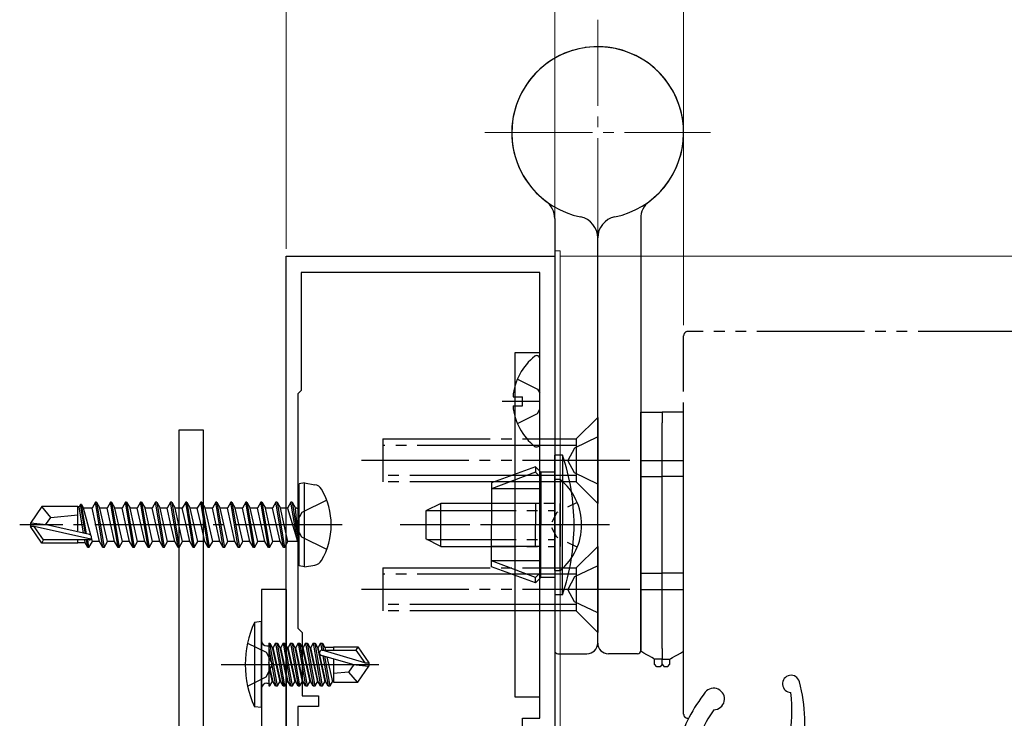
# Model space of a CAD drawing. Extents: x 105 to 1155, y 126 to 1689.
# Drawn here: x 411 to 502, y 745 to 810 of the extents above; entities that cross this region are included whole.
import ezdxf

# ---------------------------------------------------------------- set-up
doc = ezdxf.new("R2010")
doc.units = 0
for name, pattern in [('YCENTER_1', [13, 10, -1, 1, -1]), ('YDIVIDE_1', [15, 10, -1, 1, -1, 1, -1]), ('YDOT_1', [2, 1, -1]), ('YHIDDEN_1', [4, 3, -1])]:
    doc.linetypes.add(name, pattern=pattern)
for name, color, linetype, lineweight in [('YKK_11', 7, 'CONTINUOUS', 30), ('YKK_12', 2, 'CONTINUOUS', 13), ('YKK_13', 4, 'CONTINUOUS', 30), ('YKK_D', 6, 'CONTINUOUS', 13)]:
    doc.layers.add(name, color=color, linetype=linetype, lineweight=lineweight)

msp = doc.modelspace()

# ---------------------------------------------------------------- linework, layer by layer
at = {"layer": 'YKK_11', "color": 211, "linetype": 'ByBlock', "lineweight": -2, "ltscale": 0.5}
for p, q in [((435.433, 743.903), (435.433, 788.444)), ((435.433, 788.444), (460.433, 788.444)), ((460.433, 788.444), (460.433, 732.444)), ((459.033, 786.944), (436.833, 786.944)), ((436.833, 786.944), (436.833, 775.944)), ((459.033, 745.444), (459.033, 786.944)), ((436.833, 775.944), (436.533, 775.644)), ((436.533, 775.644), (436.533, 753.844)), ((436.533, 753.844), (436.933, 753.444)), ((436.933, 753.444), (436.933, 747.544)), ((436.933, 747.544), (438.433, 747.544)), ((438.433, 747.544), (438.433, 746.544)), ((438.433, 746.544), (436.533, 746.544)), ((436.533, 746.544), (436.533, 719.344)), ((457.433, 744.444), (457.433, 745.444)), ((457.433, 745.444), (459.033, 745.444))]:
    msp.add_line(p, q, dxfattribs=at)
at = {"layer": 'YKK_12', "linetype": 'YCENTER_1'}
for p, q in [((464.433, 789.444), (464.433, 810.444)), ((453.933, 799.944), (474.933, 799.944))]:
    msp.add_line(p, q, dxfattribs=at)
at = {"layer": 'YKK_12'}
for p, q in [((460.433, 788.944), (460.433, 732.744)), ((460.933, 788.944), (460.433, 788.944)), ((460.933, 732.444), (460.933, 788.944)), ((460.933, 788.444), (564.252, 788.444))]:
    msp.add_line(p, q, dxfattribs=at)
at = {"layer": 'YKK_13'}
for p, q in [((460.433, 791.944), (460.433, 751.744)), ((468.433, 791.944), (468.433, 751.744)), ((464.433, 752.444), (464.433, 790.146)), ((464.433, 752.444), (464.433, 790.146)), ((456.733, 779.444), (456.733, 747.444)), ((459.033, 779.444), (456.733, 779.444)), ((459.033, 747.444), (459.033, 779.444)), ((459.033, 770.969), (459.033, 778.92)), ((456.956, 777.019), (458.821, 776.089)), ((456.55, 775.369), (457.433, 775.369)), ((457.433, 774.519), (457.433, 775.369)), ((458.821, 776.089), (459.033, 775.691)), ((455.533, 774.944), (459.033, 774.944)), ((456.55, 774.519), (457.433, 774.519)), ((456.956, 772.869), (458.821, 773.799)), ((458.821, 773.799), (459.033, 774.198)), ((427.733, 772.244, 0), (425.433, 772.244, 0)), ((425.433, 772.244, 0), (425.433, 700.244, 0)), ((427.733, 700.244, 0), (427.733, 772.244, 0)), ((461.147, 769.944), (460.433, 769.944)), ((460.433, 763.444), (460.433, 769.944)), ((461.147, 769.944), (461.147, 763.444)), ((458.633, 768.844), (454.533, 767.352)), ((458.633, 768.344), (454.533, 766.792)), ((459.133, 768.344), (458.633, 768.844)), ((458.633, 768.844), (458.633, 768.344)), ((459.133, 767.844), (458.633, 768.344)), ((460.433, 768.344), (459.133, 768.344)), ((459.133, 768.344), (459.133, 763.444)), ((437.133, 767.356), (436.633, 767.268)), ((436.633, 759.62), (436.633, 767.268)), ((437.133, 767.356), (438.107, 767.184)), ((437.133, 759.532), (437.133, 767.356)), ((454.533, 767.352), (454.533, 763.444)), ((460.433, 767.694), (460.433, 761.444)), ((460.433, 767.694), (460.941, 767.694)), ((460.941, 767.694), (460.941, 761.444)), ((459.133, 766.792), (454.533, 766.792)), ((416.283, 765.344), (416.156, 765.124)), ((416.759, 762.621), (416.283, 765.344)), ((416.383, 765.344), (416.283, 765.344)), ((416.863, 762.597), (416.383, 765.344)), ((416.383, 765.344), (416.585, 764.994)), ((417.683, 765.544), (417.365, 764.994)), ((418.383, 761.344), (417.683, 765.544)), ((417.783, 765.544), (417.683, 765.544)), ((417.783, 765.544), (418.483, 761.344)), ((417.783, 765.544), (418.1, 764.994)), ((419.083, 765.544), (418.765, 764.994)), ((419.783, 761.344), (419.083, 765.544)), ((419.183, 765.544), (419.083, 765.544)), ((419.183, 765.544), (419.883, 761.344)), ((419.183, 765.544), (419.5, 764.994)), ((420.483, 765.544), (420.165, 764.994)), ((421.183, 761.344), (420.483, 765.544)), ((420.583, 765.544), (420.483, 765.544)), ((420.583, 765.544), (421.283, 761.344)), ((420.583, 765.544), (420.9, 764.994)), ((421.883, 765.544), (421.565, 764.994)), ((422.583, 761.344), (421.883, 765.544)), ((421.983, 765.544), (421.883, 765.544)), ((421.983, 765.544), (422.683, 761.344)), ((421.983, 765.544), (422.3, 764.994)), ((423.283, 765.544), (422.965, 764.994)), ((423.983, 761.344), (423.283, 765.544)), ((423.383, 765.544), (423.283, 765.544)), ((423.383, 765.544), (424.083, 761.344)), ((423.383, 765.544), (423.7, 764.994)), ((424.683, 765.544), (424.365, 764.994)), ((425.383, 761.344), (424.683, 765.544)), ((424.783, 765.544), (424.683, 765.544)), ((424.783, 765.544), (425.483, 761.344)), ((424.783, 765.544), (425.1, 764.994)), ((426.083, 765.544), (425.765, 764.994)), ((426.783, 761.344), (426.083, 765.544)), ((426.183, 765.544), (426.083, 765.544)), ((426.183, 765.544), (426.883, 761.344)), ((426.183, 765.544), (426.5, 764.994)), ((427.483, 765.544), (427.165, 764.994)), ((428.183, 761.344), (427.483, 765.544)), ((427.583, 765.544), (427.483, 765.544)), ((427.583, 765.544), (428.283, 761.344)), ((427.583, 765.544), (427.9, 764.994)), ((428.883, 765.544), (428.565, 764.994)), ((429.583, 761.344), (428.883, 765.544)), ((428.983, 765.544), (428.883, 765.544)), ((428.983, 765.544), (429.683, 761.344)), ((428.983, 765.544), (429.3, 764.994)), ((430.283, 765.544), (429.965, 764.994)), ((430.983, 761.344), (430.283, 765.544)), ((430.383, 765.544), (430.283, 765.544)), ((430.383, 765.544), (431.083, 761.344)), ((430.383, 765.544), (430.7, 764.994)), ((431.683, 765.544), (431.365, 764.994)), ((432.383, 761.344), (431.683, 765.544)), ((431.783, 765.544), (431.683, 765.544)), ((431.783, 765.544), (432.483, 761.344)), ((431.783, 765.544), (432.1, 764.994)), ((433.083, 765.544), (432.765, 764.994)), ((433.783, 761.344), (433.083, 765.544)), ((433.183, 765.544), (433.083, 765.544)), ((433.183, 765.544), (433.883, 761.344)), ((433.183, 765.544), (433.5, 764.994)), ((434.483, 765.544), (434.165, 764.994)), ((435.183, 761.344), (434.483, 765.544)), ((434.583, 765.544), (434.483, 765.544)), ((434.583, 765.544), (434.9, 764.994)), ((434.583, 765.544), (435.283, 761.344)), ((435.883, 765.544), (435.565, 764.994)), ((435.983, 765.544), (435.883, 765.544)), ((435.983, 765.544), (435.883, 765.544)), ((436.483, 761.944), (435.883, 765.544)), ((435.983, 765.544), (436.3, 764.994)), ((435.983, 765.544), (436.583, 761.944)), ((449.833, 765.444), (448.433, 764.744)), ((449.833, 761.444), (449.833, 765.444)), ((455.833, 765.444), (449.833, 765.444)), ((459.133, 765.444), (454.533, 765.444)), ((458.633, 765.444), (458.633, 763.444)), ((460.433, 759.194), (460.433, 765.444)), ((460.941, 759.194), (460.941, 765.444)), ((412.678, 765.144), (411.633, 763.594)), ((416.033, 765.144), (412.678, 765.144)), ((413.533, 764.144), (412.678, 765.144)), ((413.533, 764.144), (416.033, 764.394)), ((416.033, 762.9), (416.033, 765.144)), ((416.156, 765.124), (416.033, 765.124)), ((416.584, 762.661), (416.156, 765.124)), ((417.246, 762.481), (416.585, 764.994)), ((417.365, 764.994), (416.585, 764.994)), ((418.065, 761.894), (417.365, 764.994)), ((418.8, 761.894), (418.1, 764.994)), ((418.765, 764.994), (418.1, 764.994)), ((419.465, 761.894), (418.765, 764.994)), ((420.2, 761.894), (419.5, 764.994)), ((420.165, 764.994), (419.5, 764.994)), ((420.865, 761.894), (420.165, 764.994)), ((421.6, 761.894), (420.9, 764.994)), ((421.565, 764.994), (420.9, 764.994)), ((422.265, 761.894), (421.565, 764.994)), ((423, 761.894), (422.3, 764.994)), ((422.965, 764.994), (422.3, 764.994)), ((423.665, 761.894), (422.965, 764.994)), ((424.365, 764.994), (423.7, 764.994)), ((424.4, 761.894), (423.7, 764.994)), ((424.715, 763.444), (424.365, 764.994)), ((425.765, 764.994), (425.1, 764.994)), ((425.8, 761.894), (425.1, 764.994)), ((426.115, 763.444), (425.765, 764.994)), ((427.165, 764.994), (426.5, 764.994)), ((427.2, 761.894), (426.5, 764.994)), ((427.515, 763.444), (427.165, 764.994)), ((428.565, 764.994), (427.9, 764.994)), ((428.6, 761.894), (427.9, 764.994)), ((428.915, 763.444), (428.565, 764.994)), ((430, 761.894), (429.3, 764.994)), ((429.965, 764.994), (429.3, 764.994)), ((430.665, 761.894), (429.965, 764.994)), ((431.4, 761.894), (430.7, 764.994)), ((431.365, 764.994), (430.7, 764.994)), ((432.065, 761.894), (431.365, 764.994)), ((432.8, 761.894), (432.1, 764.994)), ((432.765, 764.994), (432.1, 764.994)), ((433.465, 761.894), (432.765, 764.994)), ((434.2, 761.894), (433.5, 764.994)), ((434.165, 764.994), (433.5, 764.994)), ((434.865, 761.894), (434.165, 764.994)), ((435.6, 761.894), (434.9, 764.994)), ((435.565, 764.994), (434.9, 764.994)), ((435.565, 764.994), (436.483, 761.944)), ((436.433, 764.994), (436.3, 764.994)), ((436.583, 761.944), (436.3, 764.994)), ((448.433, 764.744), (448.433, 762.144)), ((448.524, 764.79), (455.833, 764.79)), ((411.633, 763.594), (411.633, 763.294)), ((413.139, 763.444), (411.633, 763.594)), ((413.139, 763.444), (411.633, 763.444)), ((413.032, 763.444), (413.533, 764.144)), ((417.139, 762.534), (413.139, 763.444)), ((425.065, 761.894), (424.715, 763.444)), ((426.465, 761.894), (426.115, 763.444)), ((427.865, 761.894), (427.515, 763.444)), ((429.265, 761.894), (428.915, 763.444)), ((454.533, 759.537), (454.533, 763.444)), ((458.633, 761.444), (458.633, 763.444)), ((459.133, 758.544), (459.133, 763.444)), ((460.433, 763.444), (460.433, 756.944)), ((461.147, 756.944), (461.147, 763.444)), ((411.994, 763.294), (411.633, 763.294)), ((412.678, 761.744), (411.633, 763.294)), ((412.838, 762.044), (411.994, 763.294)), ((417.242, 762.101), (411.994, 763.294)), ((412.678, 761.744), (412.838, 762.044)), ((416.033, 761.744), (412.678, 761.744)), ((417.084, 762.044), (412.838, 762.044)), ((416.033, 761.744), (416.033, 762.044)), ((416.74, 761.764), (416.033, 761.764)), ((416.74, 761.764), (416.691, 762.044)), ((416.983, 761.344), (416.74, 761.764)), ((416.983, 761.344), (416.86, 762.044)), ((417.083, 761.344), (416.96, 762.044)), ((417.083, 761.344), (417.4, 761.894)), ((417.4, 761.894), (417.318, 762.207)), ((418.065, 761.894), (417.4, 761.894)), ((418.383, 761.344), (418.065, 761.894)), ((418.483, 761.344), (418.8, 761.894)), ((419.465, 761.894), (418.8, 761.894)), ((419.783, 761.344), (419.465, 761.894)), ((419.883, 761.344), (420.2, 761.894)), ((420.865, 761.894), (420.2, 761.894)), ((421.183, 761.344), (420.865, 761.894)), ((421.283, 761.344), (421.6, 761.894)), ((422.265, 761.894), (421.6, 761.894)), ((422.583, 761.344), (422.265, 761.894)), ((422.683, 761.344), (423, 761.894)), ((423.665, 761.894), (423, 761.894)), ((423.983, 761.344), (423.665, 761.894)), ((424.083, 761.344), (424.4, 761.894)), ((425.065, 761.894), (424.4, 761.894)), ((425.383, 761.344), (425.065, 761.894)), ((425.483, 761.344), (425.8, 761.894)), ((426.465, 761.894), (425.8, 761.894)), ((426.783, 761.344), (426.465, 761.894)), ((426.883, 761.344), (427.2, 761.894)), ((427.865, 761.894), (427.2, 761.894)), ((428.183, 761.344), (427.865, 761.894)), ((428.283, 761.344), (428.6, 761.894)), ((429.265, 761.894), (428.6, 761.894)), ((429.583, 761.344), (429.265, 761.894)), ((429.683, 761.344), (430, 761.894)), ((430.665, 761.894), (430, 761.894)), ((430.983, 761.344), (430.665, 761.894)), ((431.083, 761.344), (431.4, 761.894)), ((432.065, 761.894), (431.4, 761.894)), ((432.383, 761.344), (432.065, 761.894)), ((432.483, 761.344), (432.8, 761.894)), ((433.465, 761.894), (432.8, 761.894)), ((433.783, 761.344), (433.465, 761.894)), ((433.883, 761.344), (434.2, 761.894)), ((434.865, 761.894), (434.2, 761.894)), ((435.183, 761.344), (434.865, 761.894)), ((435.283, 761.344), (435.6, 761.894)), ((436.433, 761.894), (435.6, 761.894)), ((436.583, 761.944), (436.483, 761.944)), ((449.833, 761.444), (448.433, 762.144)), ((448.524, 762.099), (455.833, 762.099)), ((417.083, 761.344), (416.983, 761.344)), ((418.483, 761.344), (418.383, 761.344)), ((419.883, 761.344), (419.783, 761.344)), ((421.283, 761.344), (421.183, 761.344)), ((422.683, 761.344), (422.583, 761.344)), ((424.083, 761.344), (423.983, 761.344)), ((425.483, 761.344), (425.383, 761.344)), ((426.883, 761.344), (426.783, 761.344)), ((428.283, 761.344), (428.183, 761.344)), ((429.683, 761.344), (429.583, 761.344)), ((431.083, 761.344), (430.983, 761.344)), ((432.483, 761.344), (432.383, 761.344)), ((433.883, 761.344), (433.783, 761.344)), ((435.283, 761.344), (435.183, 761.344)), ((449.833, 761.444), (455.833, 761.444)), ((459.133, 761.444), (454.533, 761.444)), ((459.133, 760.096), (454.533, 760.096)), ((458.633, 758.544), (454.533, 760.096)), ((437.133, 759.532), (436.633, 759.62)), ((437.133, 759.532), (438.107, 759.704)), ((458.633, 758.044), (454.533, 759.537)), ((459.133, 759.044), (458.633, 758.544)), ((460.433, 759.194), (460.941, 759.194)), ((459.133, 758.544), (458.633, 758.044)), ((458.633, 758.044), (458.633, 758.544)), ((460.433, 758.544), (459.133, 758.544)), ((461.147, 756.944), (460.433, 756.944)), ((433.133, 754.444), (432.48, 754.366)), ((432.48, 754.366), (432.48, 746.522)), ((433.133, 746.444), (433.133, 754.444)), ((431.845, 752.444), (433.56, 751.589)), ((433.833, 752.423), (433.833, 748.465)), ((433.833, 752.423), (433.92, 752.423)), ((434.62, 748.465), (433.92, 752.423)), ((433.92, 752.423), (434.139, 752.044)), ((434.445, 752.423), (434.226, 752.044)), ((434.445, 752.423), (435.145, 748.465)), ((434.445, 752.423), (434.62, 752.423)), ((435.32, 748.465), (434.62, 752.423)), ((434.62, 752.423), (434.839, 752.044)), ((435.145, 752.423), (434.926, 752.044)), ((435.145, 752.423), (435.845, 748.465)), ((435.145, 752.423), (435.32, 752.423)), ((436.02, 748.465), (435.32, 752.423)), ((435.32, 752.423), (435.539, 752.044)), ((435.845, 752.423), (435.626, 752.044)), ((435.845, 752.423), (436.02, 752.423)), ((435.845, 752.423), (436.545, 748.465)), ((436.02, 752.423), (436.239, 752.044)), ((436.72, 748.465), (436.02, 752.423)), ((436.545, 752.423), (436.326, 752.044)), ((436.545, 752.423), (437.245, 748.465)), ((436.545, 752.423), (436.72, 752.423)), ((436.72, 752.423), (436.939, 752.044)), ((437.42, 748.465), (436.72, 752.423)), ((437.245, 752.423), (437.026, 752.044)), ((437.245, 752.423), (437.945, 748.465)), ((437.245, 752.423), (437.42, 752.423)), ((437.42, 752.423), (437.639, 752.044)), ((438.12, 748.465), (437.42, 752.423)), ((437.945, 752.423), (437.726, 752.044)), ((437.945, 752.423), (438.645, 748.465)), ((437.945, 752.423), (438.12, 752.423)), ((438.12, 752.423), (438.339, 752.044)), ((438.82, 748.465), (438.12, 752.423)), ((438.645, 752.423), (438.426, 752.044)), ((438.645, 752.423), (438.757, 751.793)), ((438.645, 752.423), (438.82, 752.423)), ((438.82, 752.423), (439.039, 752.044)), ((438.931, 751.794), (438.82, 752.423)), ((433.56, 751.589), (434.169, 750.444)), ((433.633, 752.174), (433.833, 752.174)), ((433.833, 751.929), (434.445, 748.465)), ((434.139, 752.044), (434.839, 748.844)), ((434.226, 752.044), (434.139, 752.044)), ((434.926, 748.844), (434.226, 752.044)), ((434.839, 752.044), (435.539, 748.844)), ((434.926, 752.044), (434.839, 752.044)), ((435.626, 748.844), (434.926, 752.044)), ((435.539, 752.044), (436.239, 748.844)), ((435.626, 752.044), (435.539, 752.044)), ((436.326, 748.844), (435.626, 752.044)), ((436.239, 752.044), (436.939, 748.844)), ((436.326, 752.044), (436.239, 752.044)), ((437.026, 748.844), (436.326, 752.044)), ((436.939, 752.044), (437.639, 748.844)), ((437.026, 752.044), (436.939, 752.044)), ((437.726, 748.844), (437.026, 752.044)), ((437.639, 752.044), (438.339, 748.844)), ((437.726, 752.044), (437.639, 752.044)), ((438.426, 748.844), (437.726, 752.044)), ((438.339, 752.044), (439.039, 748.844)), ((438.426, 752.044), (438.339, 752.044)), ((439.126, 748.844), (438.426, 752.044)), ((442.771, 750.594), (438.781, 751.794)), ((438.781, 751.794), (441.928, 751.794)), ((439.039, 752.044), (439.093, 751.794)), ((439.833, 752.044), (439.039, 752.044)), ((439.833, 752.094), (439.833, 751.794)), ((439.833, 752.094), (442.121, 752.094)), ((442.121, 752.094), (441.928, 751.794)), ((441.928, 751.794), (442.771, 750.594)), ((442.121, 752.094), (443.133, 750.594)), ((434.226, 748.844), (433.833, 750.645)), ((441.626, 750.444), (438.726, 751.304)), ((438.85, 751.267), (439.345, 748.465)), ((439.52, 748.465), (439.034, 751.212)), ((439.234, 751.153), (439.739, 748.844)), ((439.833, 750.976), (439.833, 748.794)), ((442.771, 750.594), (443.133, 750.594)), ((443.133, 750.594), (443.133, 750.294)), ((460.733, 751.444), (463.433, 751.444)), ((468.133, 751.444), (465.433, 751.444)), ((429.379, 750.444), (444.062, 750.444)), ((433.56, 749.299), (434.169, 750.444)), ((433.833, 750.243), (434.139, 748.844)), ((441.233, 749.744), (439.833, 749.604)), ((441.734, 750.444), (441.233, 749.744)), ((441.233, 749.744), (442.044, 748.794)), ((441.626, 750.444), (443.133, 750.444)), ((441.626, 750.444), (443.133, 750.294)), ((442.121, 748.794), (443.133, 750.294)), ((431.845, 748.444), (433.56, 749.299)), ((433.92, 748.465), (433.833, 748.959)), ((433.92, 748.465), (434.139, 748.844)), ((434.226, 748.844), (434.139, 748.844)), ((434.445, 748.465), (434.226, 748.844)), ((434.62, 748.465), (434.839, 748.844)), ((434.926, 748.844), (434.839, 748.844)), ((435.145, 748.465), (434.926, 748.844)), ((435.32, 748.465), (435.539, 748.844)), ((435.626, 748.844), (435.539, 748.844)), ((435.845, 748.465), (435.626, 748.844)), ((436.02, 748.465), (436.239, 748.844)), ((436.326, 748.844), (436.239, 748.844)), ((436.545, 748.465), (436.326, 748.844)), ((436.72, 748.465), (436.939, 748.844)), ((437.026, 748.844), (436.939, 748.844)), ((437.245, 748.465), (437.026, 748.844)), ((437.42, 748.465), (437.639, 748.844)), ((437.726, 748.844), (437.639, 748.844)), ((437.945, 748.465), (437.726, 748.844)), ((438.12, 748.465), (438.339, 748.844)), ((438.426, 748.844), (438.339, 748.844)), ((438.645, 748.465), (438.426, 748.844)), ((438.82, 748.465), (439.039, 748.844)), ((439.126, 748.844), (439.039, 748.844)), ((439.345, 748.465), (439.126, 748.844)), ((439.52, 748.465), (439.739, 748.844)), ((439.826, 748.844), (439.739, 748.844)), ((439.833, 748.794), (442.121, 748.794)), ((433.633, 748.714), (433.833, 748.714)), ((433.833, 748.465), (433.92, 748.465)), ((434.445, 748.465), (434.62, 748.465)), ((435.145, 748.465), (435.32, 748.465)), ((435.845, 748.465), (436.02, 748.465)), ((436.545, 748.465), (436.72, 748.465)), ((437.245, 748.465), (437.42, 748.465)), ((437.945, 748.465), (438.12, 748.465)), ((438.645, 748.465), (438.82, 748.465)), ((439.345, 748.465), (439.52, 748.465)), ((456.733, 747.444), (459.033, 747.444)), ((433.133, 746.444), (432.48, 746.522))]:
    msp.add_line(p, q, dxfattribs=at)
at = {"layer": 'YKK_13', "linetype": 'YDIVIDE_1'}
for p, q in [((472.433, 745.844), (472.433, 781.044)), ((564.252, 781.444), (472.833, 781.444)), ((468.433, 773.944), (470.433, 773.944)), ((468.433, 772.944), (468.433, 773.944)), ((470.433, 773.944), (470.433, 772.944)), ((472.433, 773.944), (470.433, 773.944)), ((470.433, 773.944), (470.433, 772.944)), ((472.433, 772.944), (472.433, 773.944)), ((464.433, 773.444), (462.433, 771.444)), ((464.433, 773.444), (464.433, 765.444)), ((468.433, 767.944), (468.433, 772.944)), ((470.433, 767.944), (470.433, 772.944)), ((470.433, 767.944), (470.433, 772.944)), ((472.433, 767.944), (472.433, 772.944)), ((444.433, 771.444), (444.433, 767.444)), ((444.433, 771.444), (457.633, 771.444)), ((457.633, 770.844), (444.433, 770.844)), ((457.633, 771.444), (462.433, 771.444)), ((462.433, 770.844), (457.633, 770.844)), ((464.433, 771.644), (462.28, 770.594)), ((462.433, 771.444), (462.433, 767.444)), ((462.28, 770.594), (461.668, 769.444)), ((467.433, 769.444), (441.433, 769.444)), ((462.28, 768.294), (461.668, 769.444)), ((468.433, 769.444), (472.433, 769.444)), ((456.933, 768.044), (444.433, 768.044)), ((462.433, 768.044), (456.933, 768.044)), ((464.433, 767.244), (462.28, 768.294)), ((456.933, 767.444), (444.433, 767.444)), ((462.433, 767.444), (456.933, 767.444)), ((464.433, 765.444), (462.433, 767.444)), ((468.433, 758.944), (468.433, 767.944)), ((468.433, 767.944), (470.433, 767.944)), ((470.433, 758.944), (470.433, 767.944)), ((472.433, 767.944), (470.433, 767.944)), ((470.433, 758.944), (470.433, 767.944)), ((472.433, 758.944), (472.433, 767.944)), ((464.433, 761.444), (462.433, 759.444)), ((464.433, 761.444), (464.433, 753.444)), ((444.433, 759.444), (444.433, 755.444)), ((444.433, 759.444), (457.633, 759.444)), ((457.633, 758.844), (444.433, 758.844)), ((457.633, 759.444), (462.433, 759.444)), ((462.433, 758.844), (457.633, 758.844)), ((464.433, 759.644), (462.28, 758.594)), ((462.433, 759.444), (462.433, 755.444)), ((468.433, 758.944), (470.433, 758.944)), ((468.433, 751.944), (468.433, 758.944)), ((472.433, 758.944), (470.433, 758.944)), ((470.433, 751.944), (470.433, 758.944)), ((470.433, 751.944), (470.433, 758.944)), ((472.433, 751.944), (472.433, 758.944)), ((462.28, 758.594), (461.668, 757.444)), ((467.433, 757.444), (441.433, 757.444)), ((462.28, 756.294), (461.668, 757.444)), ((468.433, 757.444), (472.433, 757.444)), ((464.433, 755.244), (462.28, 756.294)), ((456.933, 756.044), (444.433, 756.044)), ((456.933, 755.444), (444.433, 755.444)), ((462.433, 756.044), (456.933, 756.044)), ((462.433, 755.444), (456.933, 755.444)), ((464.433, 753.444), (462.433, 755.444)), ((468.433, 751.695), (468.433, 751.944)), ((468.739, 751.518), (468.433, 751.695)), ((469.019, 751.356), (468.739, 751.518)), ((470.433, 751.944), (470.433, 750.944)), ((470.433, 751.944), (470.433, 750.944)), ((471.846, 751.356), (472.126, 751.518)), ((472.126, 751.518), (472.433, 751.695)), ((472.433, 751.695), (472.433, 751.944)), ((469.264, 751.215), (469.019, 751.356)), ((469.463, 751.1), (469.264, 751.215)), ((469.611, 751.014), (469.463, 751.1)), ((469.702, 750.962), (469.611, 751.014)), ((469.733, 750.944), (469.702, 750.962)), ((470.433, 750.944), (469.733, 750.944)), ((469.733, 750.494), (469.733, 750.944)), ((470.433, 750.944), (471.133, 750.944)), ((470.433, 750.494), (470.433, 750.944)), ((470.433, 750.494), (470.433, 750.944)), ((471.133, 750.944), (471.163, 750.962)), ((471.133, 750.494), (471.133, 750.944)), ((471.163, 750.962), (471.254, 751.014)), ((471.254, 751.014), (471.402, 751.1)), ((471.402, 751.1), (471.601, 751.215)), ((471.601, 751.215), (471.846, 751.356)), ((469.933, 750.244), (469.733, 750.494)), ((470.233, 750.244), (469.933, 750.244)), ((470.433, 750.494), (470.233, 750.244)), ((470.433, 750.494), (470.633, 750.244)), ((470.933, 750.244), (470.633, 750.244)), ((470.933, 750.244), (471.133, 750.494))]:
    msp.add_line(p, q, dxfattribs=at)
at = {"layer": 'YKK_13', "linetype": 'YHIDDEN_1'}
for p, q in [((439.212, 765.744), (436.895, 764.589)), ((436.895, 764.589), (436.287, 763.444)), ((436.895, 762.299), (436.287, 763.444)), ((439.212, 761.144), (436.895, 762.299))]:
    msp.add_line(p, q, dxfattribs=at)
at = {"layer": 'YKK_13', "linetype": 'YDOT_1'}
for p, q in [((460.433, 765.444), (455.833, 765.444)), ((462.529, 765.519), (460.622, 764.589)), ((455.833, 764.79), (460.433, 764.79)), ((460.622, 764.589), (460.013, 763.444)), ((460.622, 762.299), (460.013, 763.444)), ((455.833, 762.099), (460.433, 762.099)), ((462.529, 761.369), (460.622, 762.299)), ((455.833, 761.444), (460.433, 761.444))]:
    msp.add_line(p, q, dxfattribs=at)
at = {"layer": 'YKK_13', "linetype": 'YCENTER_1'}
for p, q in [((440.633, 763.444), (410.633, 763.444)), ((465.533, 763.444), (446.06, 763.444)), ((462.845, 763.444), (453.993, 763.444))]:
    msp.add_line(p, q, dxfattribs=at)
at = {"layer": 'YKK_13', "color": 80}
for p, q in [((435.433, 757.444), (433.133, 757.444)), ((433.133, 757.444), (433.133, 707.444)), ((435.433, 757.444), (435.433, 707.444))]:
    msp.add_line(p, q, dxfattribs=at)
at = {"layer": 'YKK_13'}
for centre, radius, start, end in [((464.433, 799.944), 8, 306.8699, 258.46304), ((464.433, 799.944), 8, 281.53696, 77.29097), ((464.433, 799.944), 8, 125.45054, 233.1301), ((458.433, 791.944), 2, 0, 53.1301), ((470.433, 791.944), 2, 126.8699, 180), ((462.433, 790.146), 2, 0, 78.46304), ((466.433, 790.146), 2, 101.53696, 180), ((461.833, 774.944), 5.3, 127.71409, 175.40059), ((458.758, 778.92), 0.274, 0, 127.71409), ((461.833, 774.944), 5.3, 184.59941, 232.28591), ((458.758, 770.969), 0.274, 232.28591, 0), ((442.233, 763.444), 20, 0, 18.96557), ((437.951, 766.297), 0.9, 30.63591, 80), ((457.401, 763.444), 5.531, 309.79413, 50.20587), ((433.133, 763.444), 6.5, 329.36409, 30.63591), ((436.433, 765.194), 0.2, 270, 0), ((442.233, 763.444), 20, 341.03443, 0), ((417.084, 762.292), 0.248, 270, 77.19096), ((436.433, 761.694), 0.2, 0, 90), ((437.951, 760.59), 0.9, 280, 329.36409), ((441.133, 750.444), 9.5, 155.61796, 204.38204), ((433.633, 752.674), 0.5, 180, 270), ((463.433, 752.444), 1, 270, 0), ((465.433, 752.444), 1, 180, 270), ((438.781, 751.546), 0.248, 90, 257.19096), ((460.733, 751.744), 0.3, 180, 270), ((468.133, 751.744), 0.3, 270, 0), ((482.432, 748.644), 0.8, 15.03627, 268.9903), ((468.719, 744.96), 15, 348.78998, 15.03627), ((433.633, 748.214), 0.5, 90, 180), ((486.248, 738.604), 15, 141.89306, 163.06555), ((475.232, 747.244), 1, 270.41814, 141.89306), ((467.505, 746.231), 15, 349.28466, 6.17419), ((486.248, 738.604), 13.4, 145.24008, 168.18373)]:
    msp.add_arc(centre, radius, start, end, dxfattribs=at)
at = {"layer": 'YKK_13', "linetype": 'YHIDDEN_1'}
msp.add_arc((464.433, 799.944), 8, 77.29097, 125.45054, dxfattribs=at)
at = {"layer": 'YKK_13', "linetype": 'YDIVIDE_1'}
for centre, start, end in [((472.833, 781.044), 90, 180), ((472.833, 745.844), 180, 270)]:
    msp.add_arc(centre, 0.4, start, end, dxfattribs=at)
at = {"layer": 'YKK_D'}
for p, q in [((435.429, 789.147), (435.43, 828.949)), ((460.429, 789.146), (460.43, 828.949))]:
    msp.add_line(p, q, dxfattribs=at)
at = {"layer": 'YKK_D', "ltscale": 3}
for p, q in [((460.432, 793.444, 0), (460.432, 828.944, 0)), ((472.433, 782.044, 0), (472.433, 828.944, 0)), ((472.433, 782.044), (472.433, 828.944))]:
    msp.add_line(p, q, dxfattribs=at)

doc.saveas('drawing.dxf')
